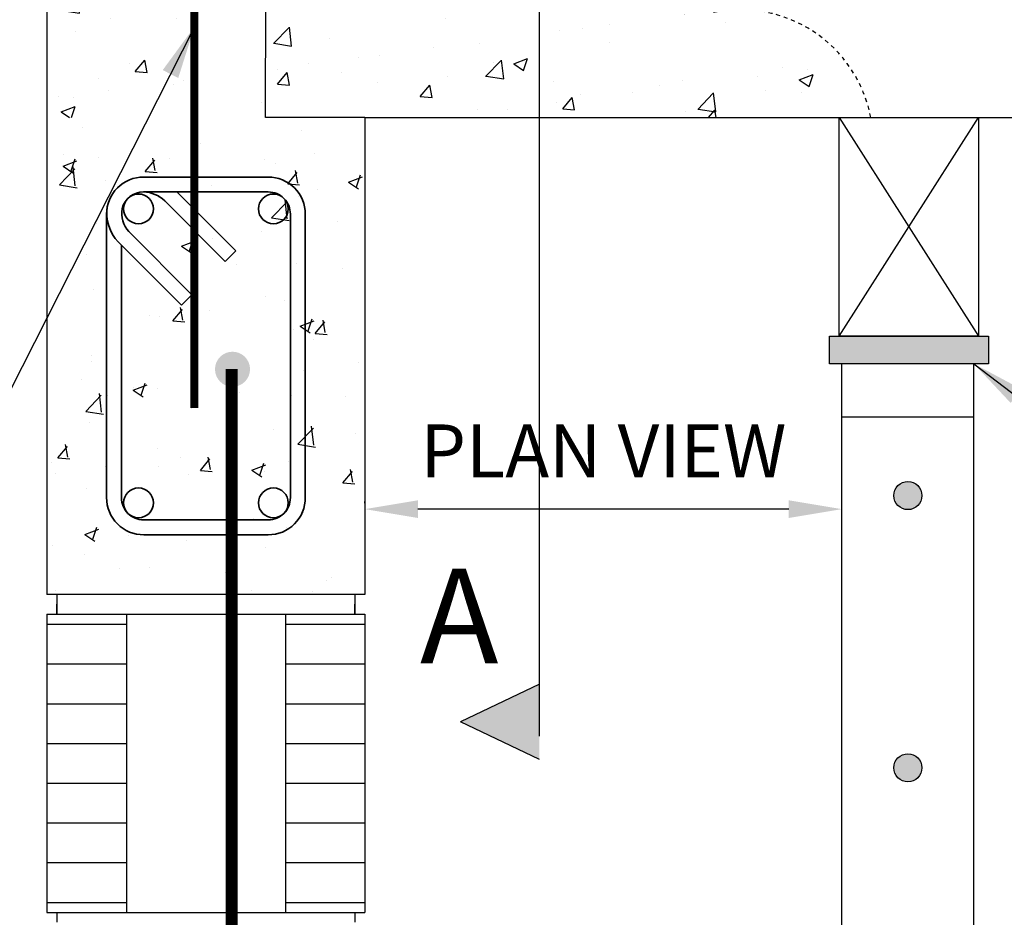
# Model space of a CAD drawing. Units: inches. Extents: x -134453 to -123840, y -10920 to -4538.
# Drawn here: x -130752 to -130727, y -9978 to -9956 of the extents above; entities that cross this region are included whole.
import ezdxf

# ---------------------------------------------------------------- set-up
doc = ezdxf.new("R2010")
doc.units = ezdxf.units.IN
doc.header["$MEASUREMENT"] = 0
doc.linetypes.add('0', pattern=[0])
doc.linetypes.add('1', pattern=[0.32, 0.04, -0.04, 0.04, -0.04, 0.04, -0.04, 0.04, -0.04])
doc.layers.get('DEFPOINTS').update_dxf_attribs({"color": 252})
for name, color, linetype in [('PC - CMU Wall Border', 7, '0'), ('PC - Dimension', 4, 'Continuous'), ('PC - Filled Cell', 7, 'Continuous'), ('PC - Hatch', 5, '1'), ('PC - Hatch - Light', 71, 'Continuous'), ('PC - Leader', 2, 'Continuous'), ('PC - Pile Cap', 7, 'Continuous'), ('PC - Section Cut', 6, 'Continuous'), ('PC - Steel Beam', 2, 'Continuous'), ('PC - Title', 3, 'Continuous'), ('PC - Wood Column', 7, 'Continuous')]:
    doc.layers.add(name, color=color, linetype=linetype)
doc.layers.add('PC - Reinforcement', color=2, linetype='0', lineweight=35)
doc.styles.add('NOTAS.6.6', font='arial.ttf', dxfattribs={"height": 0.5})
doc.styles.add('PC-Arial', font='arial.ttf')
doc.styles.add('PC-Text016', font='arial.ttf', dxfattribs={"height": 1.3333})
doc.dimstyles.new('Dim 16', dxfattribs={"dimtxt": 1.3333, "dimasz": 1.33333, "dimexe": 0.1875, "dimexo": 1, "dimtad": 1, "dimdec": 3, "dimlunit": 4, "dimtxsty": 'PC-Text016', "dimcen": 1, "dimadec": 0, "dimazin": 0, "dimtfac": 0.8, "dimtdec": 3, "dimtmove": 0, "dimatfit": 3, "dimfxl": 1, "dimarcsym": 0})
doc.dimstyles.new('PC-Leader016', dxfattribs={"dimtxt": 0.6, "dimasz": 1.3333, "dimexe": 0.1875, "dimexo": 1, "dimtad": 1, "dimdec": 3, "dimlunit": 4, "dimtxsty": 'PC-Arial', "dimcen": 1, "dimadec": 0, "dimazin": 0, "dimtfac": 0.8, "dimtdec": 3, "dimtmove": 0, "dimatfit": 3, "dimfxl": 1, "dimarcsym": 0})

# ---------------------------------------------------------------- blocks, each defined once
blk = doc.blocks.new('*D2835')
at = {"layer": 'DEFPOINTS', "color": 0, "ltscale": 10, "transparency": 16777216}
for p in [(-130743.508, -9968.023), (-130743.508, -9968.875), (-130731.508, -9969.627)]:
    blk.add_point(p, dxfattribs=at)
at = {"layer": 'PC - Dimension', "color": 0, "lineweight": -2, "ltscale": 10, "transparency": 16777216}
for p, q in [((-130743.508, -9967.875), (-130743.508, -9967.835)), ((-130731.508, -9968.627), (-130731.508, -9967.835)), ((-130732.841, -9968.023), (-130742.175, -9968.023))]:
    blk.add_line(p, q, dxfattribs=at)
at = {"layer": 'PC - Dimension', "color": 0, "ltscale": 10, "transparency": 16777216}
for points in [[(-130742.175, -9967.801), (-130742.175, -9968.245), (-130743.508, -9968.023)], [(-130732.841, -9967.801), (-130732.841, -9968.245), (-130731.508, -9968.023)]]:
    blk.add_solid(points, dxfattribs=at)
at = {"layer": 'PC - Dimension', "color": 0, "ltscale": 10, "transparency": 16777216, "insert": (-130737.508, -9966.731), "char_height": 1.3333, "attachment_point": 5, "style": 'PC-Text016'}
blk.add_mtext('PLAN VIEW', dxfattribs=at)

msp = doc.modelspace()

# ---------------------------------------------------------------- hatches: boundary and pattern name
at = {"layer": 'PC - Hatch - Light'}
h = msp.add_hatch(dxfattribs=at)
h.set_pattern_fill('AR-CONC', color=256, scale=0.5)
h.set_pattern_definition([(50, (-112599.8022, -20588.3378), (3.5863009, -0.31376067), [0.375, -4.125]), (355, (-112599.8022, -20588.3378), (-0.6937567, 3.7609607), [0.3, -3.3]), (100.451444, (-112599.5034, -20588.364), (2.89254423, 3.44719995), [0.31870096, -3.50571056]), (46.1842, (-112599.8022, -20587.338), (5.33620665, -0.8275964), [0.5625, -6.1875]), (96.635635, (-112599.3576, -20587.407), (4.6733097, 4.870593), [0.4780517, -5.2585688]), (351.184164, (-112599.802, -20587.338), (4.6733097, 4.870593), [0.45, -4.95]), (21, (-112599.3022, -20587.5878), (2.98453526, -2.01309445), [0.375, -4.125]), (326, (-112599.3022, -20587.5878), (1.21657666, 3.6257502), [0.3, -3.3]), (71.451445, (-112599.0535, -20587.7556), (4.2011119, 1.61265576), [0.31870095, -3.50571056]), (37.5, (-112599.8022, -20588.3378), (0.06079928, 1.66446927), [0, -3.26, 0, -3.35, 0, -3.3125]), (7.5, (-112599.8022, -20588.3378), (1.31534769, 1.97205856), [0, -1.91, 0, -3.185, 0, -1.2625]), (327.5, (-112600.9172, -20588.3378), (2.66911218, -0.11277436), [0, -1.25, 0, -3.9, 0, -5.175]), (317.5, (-112601.4172, -20588.3378), (2.91593085, 0.5005249), [0, -1.625, 0, -2.59, 0, -3.675])])
edge = h.paths.add_edge_path()
edge.add_line((-130746.5079, -9950.8324), (-130751.5079, -9950.8324))
edge.add_line((-130751.5079, -9950.8324), (-130751.5079, -9958.1679))
edge.add_line((-130751.5079, -9958.1679), (-130747.7831, -9958.1679))
edge.add_line((-130747.7831, -9958.1679), (-130747.7831, -9954.4646))
edge.add_arc((-130747.7831, -9954.3083), 0.1562, 180, 270, ccw=False)
edge.add_arc((-130747.7831, -9954.3083), 0.1562, 0, 180, ccw=False)
edge.add_arc((-130747.7831, -9954.3083), 0.1562, -90, 0, ccw=False)
edge.add_line((-130747.7831, -9954.4646), (-130747.7831, -9955.8171))
edge.add_line((-130747.7831, -9955.8171), (-130746.5079, -9955.8171))
edge.add_line((-130746.5079, -9955.8171), (-130746.5079, -9950.8324))
edge = h.paths.add_edge_path(flags=16)
edge.add_arc((-130749.2995, -9954.9402), 0.125, 0, 360)
edge = h.paths.add_edge_path()
edge.add_arc((-130741.9611, -9956.0745), 3.993, 27.44787, 88.78446)
edge.add_line((-130741.8764, -9952.0824), (-130746.5079, -9952.0824))
edge.add_line((-130746.5079, -9952.0824), (-130746.5079, -9958.1679))
edge.add_line((-130746.5079, -9958.1679), (-130730.7776, -9958.1679))
edge.add_arc((-130734.059, -9958.7979), 3.3413, 10.86899, 102.10671)
edge.add_arc((-130737.3587, -9957.0541), 3.0124, 30.37438, 110.57924)
h = msp.add_hatch(dxfattribs=at)
h.set_pattern_fill('AR-CONC', color=256, scale=0.5)
h.set_pattern_definition([(50, (-71449.2142, 51416.472), (3.58630091, -0.31376067), [0.375, -4.125]), (355, (-71449.2142, 51416.472), (-0.69375667, 3.76096067), [0.3, -3.3]), (100.4514, (-71448.9154, 51416.446), (2.89254691, 3.44719771), [0.31870095, -3.50571056]), (46.1842, (-71449.2142, 51417.472), (5.33620524, -0.82759507), [0.5625, -6.1875]), (96.6356, (-71448.7695, 51417.403), (4.67331353, 4.87058935), [0.47805144, -5.258565]), (351.1842, (-71449.214, 51417.472), (4.67330973, 4.870593), [0.45, -4.95]), (21, (-71448.7142, 51417.222), (2.98453526, -2.01309445), [0.375, -4.125]), (326, (-71448.7142, 51417.222), (1.21657666, 3.62575023), [0.3, -3.3]), (71.4514, (-71448.4655, 51417.0544), (4.20111314, 1.61265248), [0.31870095, -3.50571056]), (37.5, (-71449.2142, 51416.4721), (0.060799277, 1.66446927), [0, -3.26, 0, -3.35, 0, -3.3125]), (7.5, (-71449.2142, 51416.4721), (1.315347687, 1.97205856), [0, -1.91, 0, -3.185, 0, -1.2625]), (327.5, (-71450.3292, 51416.4721), (2.66911218, -0.112774359), [0, -1.25, 0, -3.9, 0, -5.175]), (317.5, (-71450.8292, 51416.472), (2.915930847, 0.50052491), [0, -1.625, 0, -2.59, 0, -3.675])])
h.paths.add_polyline_path([(-130743.5079, -9958.1679), (-130751.5079, -9958.1679), (-130751.5079, -9970.1679), (-130743.5079, -9970.1679)])
at = {"layer": 'PC - Reinforcement'}
msp.add_hatch(color=256, dxfattribs=at).paths.add_polyline_path([(-130747.2802, -9964.5032, 1), (-130746.398, -9964.5032, 1)])
at = {"layer": 'PC - Section Cut'}
msp.add_hatch(color=256, dxfattribs=at).paths.add_polyline_path([(-130739.1147, -9974.3205), (-130739.1147, -9972.427), (-130741.0998, -9973.3737)])
at = {"layer": 'PC - Steel Beam'}
for points in [[(-130727.8198, -9963.6679), (-130731.8198, -9963.6679), (-130731.8198, -9964.3661), (-130727.8198, -9964.3661)], [(-130730.1987, -9967.6824, 1), (-130729.492, -9967.6824, 1)], [(-130730.1987, -9974.5311, 1), (-130729.492, -9974.5311, 1)]]:
    msp.add_hatch(color=256, dxfattribs=at).paths.add_polyline_path(points)

# ---------------------------------------------------------------- linework, layer by layer
at = {"layer": 'PC - CMU Wall Border'}
for p, q in [((-130751.5079, -9950.1679), (-130751.5079, -9970.1679)), ((-130743.5079, -9958.1679), (-130746.0079, -9958.1679)), ((-130743.5079, -9958.1679), (-130743.5079, -9970.1679)), ((-130743.5079, -9970.1679), (-130751.5079, -9970.1679))]:
    msp.add_line(p, q, dxfattribs=at)
at = {"layer": 'PC - Filled Cell'}
for p, q in [((-130743.5079, -9958.1679), (-130716.6059, -9958.1679)), ((-130751.2579, -9970.4179), (-130751.2579, -9970.6679)), ((-130751.2579, -9970.6679), (-130751.2579, -9970.4179)), ((-130751.2579, -9970.6679), (-130751.2579, -9970.4179)), ((-130743.7579, -9970.4179), (-130743.7579, -9970.6679)), ((-130743.7579, -9970.6679), (-130743.7579, -9970.4179)), ((-130743.7579, -9970.6679), (-130743.7579, -9970.4179)), ((-130751.5079, -9970.6679), (-130751.5079, -9978.1679)), ((-130751.5079, -9970.6679), (-130743.5079, -9970.6679)), ((-130751.5079, -9970.6679), (-130743.5079, -9970.6679)), ((-130749.5079, -9970.6679), (-130749.5079, -9978.1679)), ((-130745.5079, -9970.6679), (-130745.5079, -9978.1679)), ((-130743.5079, -9970.6679), (-130743.5079, -9978.1679)), ((-130751.5079, -9970.9179), (-130749.5079, -9970.9179)), ((-130745.5079, -9970.9179), (-130743.5079, -9970.9179)), ((-130751.5079, -9971.9179), (-130749.5079, -9971.9179)), ((-130745.5079, -9971.9179), (-130743.5079, -9971.9179)), ((-130751.5079, -9972.9179), (-130749.5079, -9972.9179)), ((-130745.5079, -9972.9179), (-130743.5079, -9972.9179)), ((-130751.5079, -9973.9179), (-130749.5079, -9973.9179)), ((-130745.5079, -9973.9179), (-130743.5079, -9973.9179)), ((-130751.5079, -9974.9179), (-130749.5079, -9974.9179)), ((-130745.5079, -9974.9179), (-130743.5079, -9974.9179)), ((-130751.5079, -9975.9179), (-130749.5079, -9975.9179)), ((-130745.5079, -9975.9179), (-130743.5079, -9975.9179)), ((-130751.5079, -9976.9179), (-130749.5079, -9976.9179)), ((-130745.5079, -9976.9179), (-130743.5079, -9976.9179)), ((-130751.5079, -9977.9179), (-130749.5079, -9977.9179)), ((-130745.5079, -9977.9179), (-130743.5079, -9977.9179)), ((-130751.5079, -9978.1679), (-130743.5079, -9978.1679)), ((-130751.2579, -9978.1679), (-130751.2579, -9978.4179)), ((-130743.7579, -9978.1679), (-130743.7579, -9978.4179))]:
    msp.add_line(p, q, dxfattribs=at)
at = {"layer": 'PC - Filled Cell', "linetype": 'Continuous'}
for p, q in [((-130751.2579, -9970.1679), (-130751.2579, -9970.4179)), ((-130743.7579, -9970.1679), (-130743.7579, -9970.4179))]:
    msp.add_line(p, q, dxfattribs=at)
at = {"layer": 'PC - Hatch'}
msp.add_arc((-130734.059, -9958.7979), 3.3413, 10.86899, 102.10671, dxfattribs=at)
at = {"layer": 'PC - Pile Cap'}
msp.add_lwpolyline([(-130743.5079, -9958.1679), (-130746.0079, -9958.1679), (-130745.9942, -9952.1725)], dxfattribs=at)
at = {"layer": 'PC - Reinforcement'}
for p, q in [((-130745.9448, -9959.6679), (-130749.0709, -9959.6679)), ((-130745.9414, -9960.0429), (-130749.0743, -9960.0429)), ((-130748.2365, -9960.0429), (-130746.7552, -9961.5241)), ((-130748.5443, -9960.2654), (-130747.0204, -9961.7893)), ((-130750.0079, -9960.6048), (-130750.0079, -9967.7475)), ((-130745.3828, -9967.7441), (-130745.3828, -9960.6015)), ((-130745.0079, -9967.7475), (-130745.0079, -9960.6048)), ((-130747.8587, -9962.6276), (-130749.4499, -9961.0365)), ((-130749.7149, -9961.3018), (-130748.1239, -9962.8928)), ((-130749.6329, -9961.3839), (-130749.6329, -9967.7443)), ((-130747.0204, -9961.7893), (-130746.7552, -9961.5241)), ((-130748.1239, -9962.8928), (-130747.8587, -9962.6276)), ((-130749.0743, -9968.2929), (-130745.9414, -9968.2929)), ((-130749.0709, -9968.6679), (-130745.9448, -9968.6679))]:
    msp.add_line(p, q, dxfattribs=at)
at = {"layer": 'PC - Reinforcement', "ltscale": 10, "const_width": 0.2}
msp.add_lwpolyline([(-130723.797, -9951.4769), (-130747.047, -9951.4769, 0.4142136), (-130747.797, -9952.2269), (-130747.797, -9965.4769)], format="xyb", dxfattribs=at)
at = {"layer": 'PC - Reinforcement', "ltscale": 10, "const_width": 0.3}
msp.add_lwpolyline([(-130746.8583, -9964.4947), (-130746.8583, -9982.4982)], dxfattribs=at)
at = {"layer": 'PC - Reinforcement'}
for centre in [(-130749.2048, -9960.4695), (-130749.2048, -9960.4695), (-130745.8109, -9960.4695), (-130749.2048, -9967.8663), (-130745.8109, -9967.8663)]:
    msp.add_circle(centre, 0.375, dxfattribs=at)
for centre, radius, start, end in [((-130749.0792, -9960.5966), 0.9287, 89.4911, 180.5089), ((-130745.9365, -9960.5966), 0.9287, 359.4911, 90.5089), ((-130749.0792, -9960.5966), 0.5537, 89.4911, 166.2603), ((-130749.0994, -9960.8455), 0.8029, 46.25968, 88.56006), ((-130745.9365, -9960.5966), 0.5537, 359.4911, 90.5089), ((-130748.9533, -9960.5791), 1.0499, 171.53201, 223.50163), ((-130748.9585, -9960.5826), 0.669, 169.88058, 222.73435), ((-130749.0792, -9967.7392), 0.9287, 179.4911, 270.5089), ((-130749.0792, -9967.7392), 0.5537, 179.4911, 270.5089), ((-130745.9365, -9967.7392), 0.9287, 269.4911, 0.5089), ((-130745.9365, -9967.7392), 0.5537, 269.4911, 0.5089)]:
    msp.add_arc(centre, radius, start, end, dxfattribs=at)
at = {"layer": 'PC - Section Cut'}
for p, q in [((-130739.1147, -9973.7389), (-130739.1147, -9945.4005)), ((-130739.1147, -9972.427), (-130741.0998, -9973.3737)), ((-130739.1147, -9974.3205), (-130741.0998, -9973.3737))]:
    msp.add_line(p, q, dxfattribs=at)
at = {"layer": 'PC - Steel Beam'}
for p, q in [((-130731.5079, -9981.4249), (-130731.5079, -9964.3661)), ((-130728.1829, -9981.4249), (-130728.1829, -9964.3661)), ((-130731.5079, -9965.7009), (-130728.1829, -9965.7009))]:
    msp.add_line(p, q, dxfattribs=at)
msp.add_lwpolyline([(-130727.8198, -9964.3661), (-130731.8198, -9964.3661), (-130731.8198, -9963.6679), (-130727.8198, -9963.6679)], close=True, dxfattribs=at)
for centre in [(-130729.8454, -9967.6824), (-130729.8454, -9974.5311)]:
    msp.add_circle(centre, 0.3534, dxfattribs=at)
at = {"layer": 'PC - Wood Column'}
msp.add_lwpolyline([(-130733.0698, -9958.1679), (-130728.0698, -9958.1679), (-130728.0698, -9963.6679), (-130731.5698, -9963.6679), (-130731.5698, -9958.1679), (-130728.0698, -9963.6679), (-130731.5698, -9963.6679), (-130728.0698, -9958.1679)], dxfattribs=at)

# ---------------------------------------------------------------- texts
at = {"layer": 'PC - Title', "insert": (-130742.1241, -9969.5205), "char_height": 2.3851, "width": 109.715111, "attachment_point": 1, "style": 'NOTAS.6.6'}
msp.add_mtext('A', dxfattribs=at)

# ---------------------------------------------------------------- dimensions: what is measured, and where the dimension line sits
at = {"layer": 'PC - Dimension', "ltscale": 10}
dim = msp.add_linear_dim(base=(-130743.5079, -9968.0228), p1=(-130731.5079, -9969.6274), p2=(-130743.5079, -9968.8752), text='PLAN VIEW', dimstyle='Dim 16', dxfattribs=at)
dim.commit()
dim.dimension.update_dxf_attribs({"geometry": '*D2835', "text_midpoint": (-130737.5079, -9966.7307)})

# ---------------------------------------------------------------- leaders
at = {"layer": 'PC - Leader', "ltscale": 10}
for points in [[(-130747.797, -9955.8863), (-130753.4365, -9967.0082), (-130758.2799, -9967.0082)], [(-130728.1829, -9964.3661), (-130722.6849, -9968.5828), (-130720.9141, -9968.5828)]]:
    msp.add_leader(points, dimstyle='PC-Leader016', override={"dimtad": 0}, dxfattribs=at)

doc.saveas('drawing.dxf')
